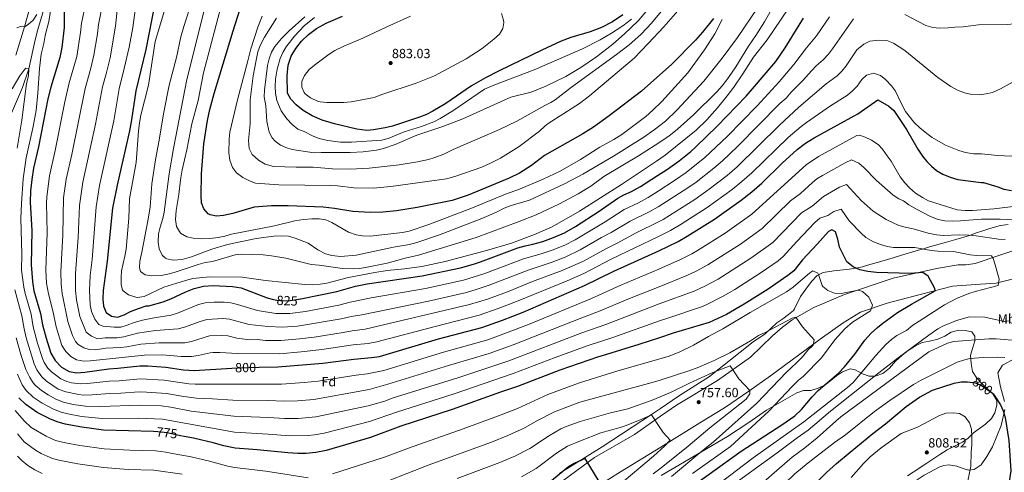
# Model space of a CAD drawing. Units: metres. Extents: x 539265 to 546133, y 4719291 to 4723960.
# Drawn here: x 543648 to 544391, y 4721683 to 4722024 of the extents above; entities that cross this region are included whole.
import ezdxf
from ezdxf.enums import TextEntityAlignment as Align

# ---------------------------------------------------------------- set-up
doc = ezdxf.new("R2010")
doc.units = ezdxf.units.M
doc.header["$MEASUREMENT"] = 0
doc.linetypes.add('DGN Style 3', pattern=[119.96166, 85.6869, -34.27476])
doc.linetypes.add('DGN Style 5', pattern=[59.98083, 25.70607, -34.27476])
for name, color, linetype, lineweight in [('Nivel 11', 7, 'Continuous', 0), ('Nivel 21', 7, 'Continuous', 0), ('Nivel 22', 7, 'Continuous', 0), ('Nivel 35', 7, 'Continuous', 0), ('Nivel 36', 7, 'Continuous', 0), ('Nivel 37', 7, 'Continuous', 0), ('Nivel 4', 7, 'Continuous', 0), ('Nivel 41', 7, 'Continuous', 0), ('Nivel 5', 7, 'Continuous', 0), ('Nivel 57', 7, 'Continuous', 0), ('Nivel 7', 7, 'Continuous', 0)]:
    doc.layers.add(name, color=color, linetype=linetype, lineweight=lineweight)
doc.styles.add('Style-Arial', font='txt')
doc.styles.add('Style-Arial Narrow', font='txt')
doc.styles.add('Style-Helvetica-Narrow-Oblique', font='txt')

# ---------------------------------------------------------------- blocks, each defined once
blk = doc.blocks.new('5PATER')
at = {"layer": 'Nivel 7', "linetype": 'Continuous', "lineweight": 0}
h = blk.add_hatch(color=51, dxfattribs=at)
edge = h.paths.add_edge_path()
edge.add_ellipse((0, 0), major_axis=(-1.1, -1.11), ratio=0.999422, start_angle=0, end_angle=360)

msp = doc.modelspace()

# ---------------------------------------------------------------- linework, layer by layer
at = {"layer": 'Nivel 11', "color": 142, "linetype": 'DGN Style 3', "lineweight": 13}
msp.add_polyline3d([(543671.95, 4722050.33, 795), (543662.18, 4722016.75, 793.56), (543660.17, 4722008.87, 792.69), (543655.35, 4721986.97, 790), (543650.49, 4721972.87, 788.6), (543640.76, 4721949.92, 786.3)], dxfattribs=at)
at = {"layer": 'Nivel 21', "color": 7, "linetype": 'DGN Style 3', "lineweight": 0}
msp.add_polyline3d([(543645.48, 4721997.35, 792.74), (543652.09, 4722018.75, 794.96), (543659.63, 4722046.01, 798.06)], dxfattribs=at)
at = {"layer": 'Nivel 22', "color": 30, "linetype": 'DGN Style 5', "lineweight": 30, "flags": 128}
for points, elevation in [([(543839.86, 4721812.99), (543842.39, 4721812.33), (543850.71, 4721812.01), (543860.03, 4721813.37), (543860.48, 4721813.45)], 825), ([(543808.45, 4721761.17), (543813.15, 4721761.45), (543829.01, 4721761.74)], 800), ([(544365.07, 4721750.55), (544368.84, 4721749.99), (544373.52, 4721748.23), (544382.68, 4721741.75), (544383.31, 4721740.74)], 800), ([(543769.61, 4721710.06), (543759.47, 4721712.33), (543752.67, 4721713.13), (543749.25, 4721713.22)], 775)]:
    msp.add_lwpolyline(points, dxfattribs=dict(at, elevation=elevation))
at = {"layer": 'Nivel 35', "color": 92, "linetype": 'DGN Style 3', "lineweight": 0}
for points in [[(544393.64, 4721869.51, 789.36), (544387.92, 4721868.63, 788.58), (544380.01, 4721866.49, 787.83), (544375.32, 4721865.03, 786.96), (544369.16, 4721862.93, 783.4), (544364.48, 4721861.27, 782.76), (544354.28, 4721858.15, 782.34)], [(544354.28, 4721858.15, 782.34), (544347.2, 4721856.23, 781.2), (544334.52, 4721852.54, 781.07), (544329.8, 4721851.11, 780.21), (544324.32, 4721849.6, 779.7), (544312.48, 4721846.08, 777.03), (544307, 4721844.48, 776.43), (544294.26, 4721840.69, 776.34), (544289.56, 4721839.2, 775.5), (544284.03, 4721837.46, 775.16), (544279.16, 4721836.48, 774.66), (544273.76, 4721835.76, 773.58), (544262.24, 4721834.56, 773.49), (544254.22, 4721833.34, 773.83), (544249.8, 4721830.96, 773.43), (544245.48, 4721826.56, 772.86), (544241.2, 4721820.8, 771.57), (544237.08, 4721815.28, 771.06), (544232.71, 4721805.76, 770.7), (544231.99, 4721804.68, 770.54), (544228.19, 4721801.52, 769.47), (544223.79, 4721798.4, 769.29), (544219.27, 4721795.2, 768.39), (544215.07, 4721791.36, 768.27), (544210.55, 4721787.06, 767.23), (544206.55, 4721784.16, 766.59), (544201.83, 4721781.2, 764.79), (544199.07, 4721779.04, 763.26), (544168.51, 4721754.88, 759.27), (544145.11, 4721740.08, 756.75), (544131.5, 4721730.7, 755.24), (544124.79, 4721726.08, 754.5), (544087.55, 4721701.76, 751.41), (544055.71, 4721681.76, 748.65)], [(544132.05, 4721680.2, 763.01), (544149.63, 4721690.4, 764.4), (544166.19, 4721700.24, 766.62), (544182.07, 4721709.44, 767.64), (544198.11, 4721720.08, 768.66), (544211.55, 4721729.44, 769.8), (544234.31, 4721742.56, 772.77), (544239.48, 4721744.17, 773.37), (544245.03, 4721744.16, 777.48), (544250.43, 4721746, 779.1), (544255.67, 4721748.56, 780.42), (544260.03, 4721751.76, 780.33), (544264.23, 4721755.2, 780.78), (544268.75, 4721758.32, 781.14), (544274.59, 4721760.56, 781.71), (544278.39, 4721759.76, 783.21), (544284.03, 4721756.88, 783.81), (544288.99, 4721754.96, 784.59), (544293.39, 4721755.12, 786.33), (544299.36, 4721757.11, 787.53), (544304.28, 4721761.19, 788.88), (544308.8, 4721766.31, 788.55), (544313.84, 4721771.03, 788.46), (544318.48, 4721774.39, 789.27), (544323.96, 4721777.99, 788.04), (544328.88, 4721780.39, 787.32), (544334.32, 4721781.59, 787.26), (544340.76, 4721782.87, 787.68), (544346, 4721785.35, 787.65), (544350.68, 4721788.31, 788.19), (544356.24, 4721789.67, 790.83), (544361.4, 4721789.59, 792.27), (544366.32, 4721788.63, 792.93), (544368.72, 4721785.19, 793.71), (544368.6, 4721781.83, 795.09), (544367.08, 4721776.79, 796.05), (544365.32, 4721770.87, 796.56), (544365.76, 4721764.71, 798.06), (544366.92, 4721758.47, 798.63), (544370.16, 4721753.43, 801.45), (544374.2, 4721749.27, 802.08), (544378.2, 4721745.59, 801), (544382.16, 4721741.67, 801.72), (544385.12, 4721736.71, 801.48), (544385.16, 4721733.27, 801.39), (544383.8, 4721727.43, 802.65), (544381.08, 4721723.19, 804.03), (544376.72, 4721718.79, 804.42), (544367.64, 4721712.39, 806.31), (544363.72, 4721708.31, 806.4), (544359.31, 4721705.35, 807.6), (544347.87, 4721699.43, 808.71), (544342.31, 4721695.91, 809.4), (544337.59, 4721692.95, 809.4), (544332.39, 4721689.43, 808.53), (544322.19, 4721682.71, 810.03), (544317.91, 4721679.83, 810.18)]]:
    msp.add_polyline3d(points, dxfattribs=at)
at = {"layer": 'Nivel 36', "color": 92, "linetype": 'Continuous', "lineweight": 0}
for points in [[(544020.02, 4721633, 743.73), (544021.99, 4721634.48, 743.94), (544034.67, 4721648.8, 746.1), (544043.31, 4721661.04, 747.48), (544059.03, 4721676.96, 749.01), (544081.83, 4721693.6, 750.39), (544111.99, 4721711.12, 752.91), (544131.56, 4721724.83, 754.91), (544143.63, 4721733.28, 756.15), (544174.51, 4721751.84, 759.06), (544199.39, 4721769.36, 761.37), (544216.07, 4721785.44, 763.26), (544223.55, 4721792, 764.31), (544230.91, 4721797.68, 765.09), (544247.2, 4721806.88, 766.77), (544270.44, 4721816.8, 768.33), (544307.04, 4721829.04, 772.29), (544339.76, 4721836.39, 775.53), (544356.04, 4721839.19, 777.09), (544361.76, 4721839.19, 777.66), (544368.96, 4721839.99, 778.35), (544406.16, 4721852.63, 784.53)], [(544402.84, 4721829.67, 781.73), (544384.68, 4721825.35, 779.9), (544372.88, 4721824.55, 778.19), (544351.72, 4721822.87, 776.15), (544328.32, 4721816.95, 774.38), (544302.6, 4721810.24, 770.33), (544282.44, 4721803.28, 768.95), (544269.44, 4721795.2, 768.05), (544252.07, 4721782.88, 765.08), (544214.43, 4721755.36, 760.92), (544198.23, 4721743.68, 759.66), (544179.91, 4721731.2, 758.19), (544161.35, 4721719.92, 756.54), (544131.81, 4721701.53, 754.37), (544101.35, 4721682.8, 751.92), (544083.95, 4721671.68, 750.09), (544067.35, 4721659.36, 748.05), (544048.43, 4721645.84, 746.52), (544034.27, 4721633.68, 744.51), (544033.72, 4721633.09, 744.45)], [(544391.04, 4721735.83, 799.64), (544388.04, 4721747.03, 798.89), (544386.08, 4721757.51, 797.45), (544389.6, 4721763.27, 797.03), (544398.8, 4721768.31, 795.08)], [(544274.57, 4721634.61, 809.09), (544276.79, 4721636.31, 809.03), (544293.63, 4721651.51, 809.33), (544312.35, 4721667.51, 809.24), (544319.11, 4721672.79, 809.21), (544330.51, 4721680.31, 809.21), (544342.27, 4721686.63, 808.61), (544345.31, 4721687.75, 808.28), (544349.11, 4721688.15, 807.95), (544355.11, 4721687.11, 807.17), (544359.87, 4721685.27, 806.27), (544363.75, 4721684.15, 805.13), (544368.15, 4721684.63, 804.26), (544373.51, 4721688.15, 803.75), (544377.68, 4721694.55, 802.37), (544381.96, 4721701.75, 801.68), (544388.44, 4721717.83, 800.27), (544391.32, 4721729.83, 799.79)]]:
    msp.add_polyline3d(points, dxfattribs=at)
at = {"layer": 'Nivel 4', "color": 30, "linetype": 'Continuous', "lineweight": 30, "flags": 128}
for points, elevation in [([(543808.99, 4721877.76), (543801.99, 4721876.25), (543796.91, 4721875.85), (543792.05, 4721876.78), (543790.43, 4721877.61), (543787.19, 4721881.21), (543785.58, 4721885.95), (543785.15, 4721891.15), (543785.55, 4721907.85), (543787.35, 4721930.33), (543789.95, 4721947.93), (543791.71, 4721956.25), (543794.92, 4721968.43), (543799.43, 4721982.57), (543809.26, 4722015.75), (543819.74, 4722048.45)], 850), ([(543750.19, 4722036.33), (543743.47, 4722001.45), (543735.87, 4721970.49), (543732.75, 4721948.57), (543731.19, 4721940.25), (543721.83, 4721899.29), (543718.47, 4721881.93), (543714.39, 4721841.77), (543711.39, 4721819.77), (543711.15, 4721813.21), (543711.51, 4721807.77), (543713.63, 4721803.05), (543717.59, 4721800.41), (543722.19, 4721799.61), (543727.07, 4721801.29), (543732.03, 4721803.85), (543737.87, 4721806.09), (543743.83, 4721808.01), (543745.75, 4721808.17), (543756.51, 4721811.05), (543762.27, 4721813.37), (543773.67, 4721818.73), (543779.95, 4721821.21), (543786.87, 4721822.89), (543794.35, 4721823.45), (543808.75, 4721822.73), (543815.51, 4721821.61), (543835.03, 4721814.25), (543839.86, 4721812.99)], 825), ([(543681.87, 4722033.05), (543682.03, 4722018.25), (543680.27, 4722003.05), (543678.63, 4721995.61), (543671.79, 4721973.21), (543669.55, 4721964.25), (543662.63, 4721928.09), (543658.91, 4721912.09), (543657.47, 4721903.53), (543656.63, 4721894.89), (543656.23, 4721886.41), (543657.47, 4721865.05), (543657.11, 4721838.97), (543657.99, 4721826.49), (543659.15, 4721819.37), (543664.07, 4721802.41), (543665.63, 4721793.85), (543668.23, 4721783.69), (543671.79, 4721772.41), (543675.23, 4721766.81), (543680.03, 4721761.93), (543685.59, 4721758.57), (543691.55, 4721757.61), (543697.63, 4721758.09), (543715.51, 4721760.57), (543722.47, 4721761.05), (543738.99, 4721762.89), (543745.03, 4721762.81), (543758.63, 4721761.77), (543771.91, 4721759.85), (543779.87, 4721759.45), (543808.45, 4721761.17)], 800), ([(544103.24, 4722027.84), (544095.36, 4722022.48), (544087.2, 4722018.16), (544078.52, 4722014.88), (544064.08, 4722010.64), (544056.68, 4722007.76), (544042, 4722001.04), (544010.04, 4721985.52), (543999.75, 4721980.16), (543989.07, 4721974.08), (543969.67, 4721960.8), (543960.03, 4721955.05), (543955.03, 4721952.57), (543949.99, 4721950.57), (543929.39, 4721943.69), (543924.07, 4721942.41), (543915.15, 4721940.97), (543910.11, 4721940.49), (543902.67, 4721941.37), (543885.67, 4721945.53), (543876.59, 4721948.25), (543868.83, 4721951.45), (543862.23, 4721955.61), (543856.83, 4721959.85), (543852.75, 4721964.09), (543850.31, 4721968.65), (543849.99, 4721981.69), (543850.79, 4721989.69), (543853.11, 4721996.49), (543856.63, 4722002.33), (543860.99, 4722007.85), (543866.11, 4722012.89), (543872.11, 4722017.45), (543879.39, 4722021.45), (543891.75, 4722026.81)], 875), ([(544171.44, 4722024.98), (544163.24, 4722014.52), (544158.07, 4722008.7), (544139.99, 4721990.22), (544124.31, 4721976.41), (544117.32, 4721970.24), (544092.93, 4721951.46), (544081.12, 4721943.04), (544073.07, 4721938), (544044.15, 4721921.52), (544034.35, 4721913.92), (544025.36, 4721908.36), (544017.43, 4721904.4), (543986.59, 4721891.6), (543974.53, 4721887.74), (543948.11, 4721882.24), (543932.6, 4721879.81), (543922.17, 4721878.81), (543912.63, 4721878.65), (543899.52, 4721879.31), (543885.67, 4721881.53), (543877.31, 4721882.49), (543850.71, 4721883.61), (543838.23, 4721883.68), (543825.27, 4721882.57), (543808.99, 4721877.76)], 850), ([(543860.48, 4721813.45), (543887.55, 4721818.89), (543901.67, 4721822.89), (543910.31, 4721824.81), (543951.79, 4721830.8), (543980.67, 4721836.8), (543990.59, 4721839.52), (543995.79, 4721841.28), (544024.07, 4721851.84), (544029.63, 4721853.52), (544035.31, 4721854.72), (544042.87, 4721856.8), (544050.87, 4721859.6), (544059.15, 4721863.28), (544067.47, 4721868), (544085.23, 4721879.52), (544099.43, 4721889.36), (544103.99, 4721891.84), (544109.71, 4721894.32), (544116.59, 4721898.24), (544129.29, 4721906.5), (544136.76, 4721911.36), (544145.6, 4721917.52), (544154.44, 4721924.64), (544158.24, 4721928.08), (544174.24, 4721943.68), (544196.12, 4721966.4), (544201.08, 4721971.84), (544218.56, 4721992.4), (544225.48, 4722002.72), (544239.44, 4722025.12)], 825), ([(543829.01, 4721761.74), (543843.11, 4721762.01), (543876.99, 4721764.89), (543900.47, 4721767.93), (543913.59, 4721769.04), (543919.63, 4721769.92), (543964.23, 4721783.12), (543996.83, 4721791.76), (544012.39, 4721797.28), (544027.95, 4721803.28), (544074.19, 4721823.36), (544096.47, 4721834.24), (544130.22, 4721849.65), (544144.87, 4721856.72), (544151.75, 4721860.64), (544172.24, 4721873.6), (544192.44, 4721887.92), (544200.4, 4721894.08), (544207.92, 4721900.72), (544223.44, 4721915.76), (544234.68, 4721926.08), (544241, 4721930.8), (544247.48, 4721934.96), (544280.28, 4721952.96), (544295.36, 4721963.6), (544303.84, 4721958.8), (544307.59, 4721955.49), (544317.12, 4721941.3), (544325.64, 4721926.32), (544329.08, 4721921.04), (544332.32, 4721916.96), (544335.87, 4721913.44), (544339.78, 4721910.31), (544344.46, 4721907.6), (544349.95, 4721905.31), (544355.81, 4721903.59), (544373.4, 4721901.11), (544375.04, 4721901.11), (544385.92, 4721897.99), (544390.6, 4721896.23), (544396.36, 4721895.11)], 800), ([(544156.67, 4721672.88), (544192.47, 4721698.4), (544223.07, 4721718.24), (544232.95, 4721725.2), (544237.95, 4721730), (544245.91, 4721739.36), (544250.47, 4721744.24), (544265.79, 4721757.28), (544270.43, 4721762.08), (544278.23, 4721771.68), (544285.8, 4721782.32), (544290.52, 4721787.44), (544295.2, 4721791.76), (544299.32, 4721795.12), (544310.24, 4721803.04), (544320.76, 4721809.51), (544338.72, 4721819.35), (544338.36, 4721821.19), (544333.56, 4721830.55), (544329.48, 4721833.27), (544320.08, 4721832.56), (544294.6, 4721833.28), (544287.88, 4721834.08), (544282, 4721835.36), (544276.76, 4721837.44), (544272.08, 4721841.28), (544266.48, 4721852.4), (544265.32, 4721858.48), (544263.44, 4721864), (544260.72, 4721865.6), (544258.28, 4721864.16), (544249.76, 4721854.64), (544238.64, 4721842.96), (544232.12, 4721834.64), (544227.56, 4721831.04), (544212.87, 4721820.8), (544194.79, 4721809.28), (544181.39, 4721801.68), (544168.19, 4721795.6), (544141.03, 4721787.44), (544130.92, 4721784.08), (544115.27, 4721778.88), (544087.71, 4721770.32), (544084.83, 4721769.68), (544055.75, 4721759.52), (544023.71, 4721747.28), (544010.99, 4721743.04), (543974.51, 4721730), (543935.79, 4721717.36), (543912.95, 4721708.88), (543879.51, 4721699.05), (543871.75, 4721697.37), (543864.39, 4721696.73), (543858.03, 4721696.81), (543850.59, 4721697.21), (543827.43, 4721699.45), (543810.83, 4721700.65), (543802.43, 4721702.41), (543794.39, 4721704.73), (543779.55, 4721708.33), (543772.35, 4721709.45), (543769.61, 4721710.06)], 775), ([(544205.57, 4721634.18), (544205.99, 4721634.64), (544218.36, 4721647.18), (544235.3, 4721662.83), (544247.9, 4721673.67), (544256.83, 4721682.32), (544264.39, 4721689.05), (544274.55, 4721697.76), (544291.83, 4721711.83), (544301.32, 4721719.15), (544316.83, 4721732.15), (544326.83, 4721739.21), (544336.64, 4721744.47), (544352.96, 4721749.67), (544358.2, 4721750.87), (544363.2, 4721750.82), (544365.07, 4721750.55)], 800), ([(543749.25, 4721713.22), (543711.67, 4721714.25), (543695.15, 4721716.49), (543682.59, 4721718.81), (543676.71, 4721720.65), (543671.23, 4721722.97), (543661.59, 4721727.77), (543653.11, 4721733.61), (543647.63, 4721738.73)], 775), ([(544383.31, 4721740.74), (544387.88, 4721733.43), (544389.98, 4721728.9), (544391.42, 4721723.82), (544394.36, 4721706.55), (544395.8, 4721683.59), (544393.97, 4721672.11), (544391.75, 4721660.87), (544389.88, 4721645.69), (544388.45, 4721640.28), (544386.59, 4721635.33)], 800), ([(544046.64, 4721633.17), (544060.11, 4721647.12), (544064.47, 4721652.16), (544075.7, 4721663.6), (544085.35, 4721672.56), (544085.39, 4721675.52), (544074.71, 4721692.96), (544066.39, 4721689.28), (544062.18, 4721686.59), (544042.43, 4721670.4), (544032.01, 4721663.69), (544022.44, 4721658.88), (544020.35, 4721658.16)], 750)]:
    msp.add_lwpolyline(points, dxfattribs=dict(at, elevation=elevation))
at = {"layer": 'Nivel 5', "color": 30, "linetype": 'Continuous', "lineweight": 0, "flags": 128}
for points, elevation in [([(543737.63, 4722048.17), (543733.6, 4722018.24), (543730.97, 4722003.26), (543727.29, 4721987.17), (543723.35, 4721971.99), (543719.39, 4721947.63), (543708.66, 4721899.03), (543706.02, 4721882.83), (543702.96, 4721843.21), (543701.57, 4721831.06), (543700.94, 4721819.69), (543701.62, 4721808.84), (543702.64, 4721803.8), (543705.03, 4721798.16), (543708.02, 4721794.15), (543711.23, 4721792.82), (543719.57, 4721791.99), (543724.56, 4721792.15), (543729.45, 4721793.61), (543734.63, 4721795.64), (543741.03, 4721797.3), (543749.79, 4721799.15), (543762.72, 4721801.05), (543767.46, 4721802.68), (543783.26, 4721809.25), (543788.13, 4721810.36), (543795.12, 4721810.87), (543802.64, 4721810.89), (543807.63, 4721810.35), (543812.64, 4721809.2), (543827.71, 4721804.64), (543841.52, 4721802.24), (543851.98, 4721802.24), (543863.85, 4721803.86), (543889.14, 4721808.56), (543897.58, 4721810.8), (543913.43, 4721814.2), (543954.28, 4721821.27), (543983.16, 4721827.59), (543999.11, 4721832.48), (544028.28, 4721843.58), (544041.63, 4721847.38), (544049.95, 4721850.17), (544059.41, 4721853.99), (544067.15, 4721857.87), (544089.82, 4721871.51), (544104.14, 4721880.75), (544114.95, 4721885.93), (544122.25, 4721889.94), (544129.73, 4721894.75), (544142.16, 4721902.74), (544150.92, 4721908.74), (544165.08, 4721920.05), (544181.92, 4721936.01), (544204.44, 4721958.98), (544221.13, 4721977.08), (544232.05, 4721990.36), (544241.62, 4722002.93), (544249.24, 4722011.84), (544259.05, 4722026.32)], 820), ([(544224.58, 4722048.36), (544209.96, 4722022.48), (544203.6, 4722012.1), (544197.92, 4722004.16), (544188.52, 4721988.56), (544182.41, 4721979.58), (544178.16, 4721974.16), (544174, 4721969.6), (544156.57, 4721952.31), (544144.43, 4721941.51), (544137.84, 4721936.16), (544127.66, 4721929.35), (544114.92, 4721921.36), (544088.77, 4721905.85), (544079.19, 4721898.56), (544069.63, 4721892.61), (544055.35, 4721885.2), (544037.91, 4721876.84), (544025, 4721871.65), (543992.51, 4721859.76), (543949.23, 4721846.32), (543938.98, 4721843.99), (543925.39, 4721840.33), (543911.59, 4721837.45), (543904.83, 4721836.41), (543899.84, 4721836.1), (543891.71, 4721836.33), (543874.23, 4721838.73), (543868.15, 4721839.29), (543849.03, 4721844.01), (543838.25, 4721845.97), (543831.87, 4721846.65), (543815.91, 4721847.05), (543810.92, 4721846.66), (543793.79, 4721841.53), (543788.27, 4721840.81), (543782.99, 4721839.37), (543764.99, 4721833.37), (543760.03, 4721832.01), (543755.11, 4721831.11), (543747.99, 4721830.65), (543743.07, 4721831.45), (543739.55, 4721834.01), (543738.67, 4721836.89), (543738.94, 4721841.89), (543740.59, 4721848.73), (543742.63, 4721860.49), (543745.11, 4721872.25), (543746.67, 4721882.49), (543748.11, 4721900.19), (543750.75, 4721918.41), (543753.35, 4721932.01), (543756.99, 4721954.33), (543761.16, 4721974.57), (543766.51, 4721995.45), (543769.99, 4722011.05), (543772.07, 4722018.89), (543778.35, 4722038.6)], 835), ([(543902.16, 4721846.29), (543890.35, 4721845.45), (543883.87, 4721846.01), (543879.03, 4721847.25), (543873.12, 4721850.4), (543865.83, 4721855.53), (543856.23, 4721859.29), (543851.03, 4721860.73), (543846.03, 4721861.01), (543839.96, 4721860.67), (543826.67, 4721858.89), (543805.11, 4721854.5), (543793.21, 4721850.83), (543777.99, 4721845.13), (543770.95, 4721843.21), (543764.15, 4721842.57), (543759.28, 4721843.53), (543758.27, 4721844.01), (543755.71, 4721846.41), (543753.59, 4721851.13), (543752.87, 4721856.08), (543753.11, 4721862.57), (543754.19, 4721867.45), (543756.23, 4721874.01), (543757.27, 4721878.9), (543761.2, 4721907.68), (543764.35, 4721926.81), (543774.39, 4721978.97), (543790.27, 4722042.25)], 840), ([(543649.9, 4721847.11), (543649.31, 4721874.01), (543649.67, 4721885.41), (543650.98, 4721903.95), (543653.31, 4721919.77), (543658.59, 4721943.45), (543660.75, 4721955.61), (543662.19, 4721968.49), (543663.27, 4721987.13), (543664.55, 4721998.01), (543666.51, 4722006.17), (543667.51, 4722012.01), (543670.28, 4722022.81), (543672.35, 4722035.29)], 795), ([(543698.31, 4722036.41), (543694.89, 4722021.4), (543694.34, 4722014.27), (543691.58, 4721996.4), (543685.78, 4721976.49), (543682.33, 4721962.11), (543675.14, 4721925.25), (543670.82, 4721906.12), (543668.85, 4721890.51), (543668.68, 4721885.51), (543669.16, 4721863.38), (543668.19, 4721835.14), (543668.67, 4721825.15), (543670.11, 4721817.12), (543673.56, 4721803.48), (543675.9, 4721792.36), (543680.25, 4721778.29), (543683.21, 4721773.68), (543686.91, 4721770.02), (543691.2, 4721767.47), (543696.64, 4721766.42), (543701.62, 4721766.55), (543742.43, 4721771.02), (543756.05, 4721771.05), (543770.2, 4721770), (543778.05, 4721769.89), (543783.01, 4721770.63), (543791.92, 4721772.77), (543794.29, 4721773.02), (543799.29, 4721773.03), (543812.53, 4721772.07), (543844.22, 4721772.02), (543860.65, 4721773.39), (543876.16, 4721775.09), (543899.75, 4721778.64), (543911.21, 4721779.81), (543917.77, 4721780.9), (543961.75, 4721792.66), (543994.81, 4721801.11), (544009.07, 4721806.08), (544024.37, 4721811.94), (544061.25, 4721827.07), (544073.75, 4721832.55), (544094.47, 4721843.3), (544130.1, 4721860.54), (544139.22, 4721865.02), (544147.08, 4721869.69), (544166.91, 4721882.38), (544185.6, 4721895.95), (544193.03, 4721901.92), (544200.46, 4721908.61), (544227.96, 4721935.23), (544237.73, 4721943.4), (544241.69, 4721946.45), (544259.9, 4721959.03), (544272.56, 4721967.21), (544276.43, 4721970.39), (544279.96, 4721973.95)], 805), ([(543722.55, 4722038.33), (543720.7, 4722019.29), (543716.49, 4721995.17), (543713.6, 4721983.1), (543710.83, 4721973.49), (543705.65, 4721945.21), (543696.04, 4721901.39), (543693.58, 4721883.72), (543692.51, 4721859.61), (543690.43, 4721832.42), (543690.49, 4721819.61), (543691.2, 4721812.73), (543693.7, 4721800.07), (543698.41, 4721788.29), (543702.55, 4721785.18), (543707.17, 4721783.29)], 815), ([(544178.04, 4722024.16), (544172.65, 4722013.35), (544164.9, 4722001.23), (544152.18, 4721983.89), (544132.62, 4721962.31), (544125.79, 4721955.66), (544120.45, 4721951.02), (544102.51, 4721937.3), (544096.53, 4721933.61), (544085.83, 4721927.84), (544071.19, 4721918.48), (544056.05, 4721909.83), (544043.01, 4721903.67), (544025.23, 4721896.08), (544014.8, 4721892.31), (543989.91, 4721882.08), (543956.95, 4721869.44), (543941.99, 4721864.56), (543937.11, 4721863.48), (543912.67, 4721860.73), (543906.91, 4721860.89), (543901.99, 4721861.74), (543896.41, 4721863.82), (543883.83, 4721871.13), (543879.26, 4721873.15), (543874.1, 4721873.76), (543868.71, 4721873.74), (543862.45, 4721873.31), (543855.76, 4721872.4), (543840.55, 4721868.49), (543808.19, 4721862.09), (543802.99, 4721860.65), (543797.95, 4721859.69), (543791.71, 4721858.97), (543785.39, 4721858.81), (543779.23, 4721859.13), (543774.33, 4721860.08), (543769.69, 4721863.01), (543766.62, 4721868.05), (543765.95, 4721873.3), (543766.31, 4721880.09), (543768.35, 4721892.17), (543769.65, 4721903.12), (543770.96, 4721910.77), (543774.35, 4721925.77), (543778.19, 4721945.45), (543782.93, 4721962.96), (543786.99, 4721983.93), (543801.27, 4722038.17)], 845), ([(544135.81, 4722034.7), (544124.93, 4722021.41), (544121.37, 4722017.68), (544116.8, 4722012.88), (544107.99, 4722005.16), (544098.49, 4721997.78), (544064.49, 4721973.04), (544052.08, 4721963.61), (544048.84, 4721961.52), (544044.34, 4721959.33), (544023.19, 4721947.6), (544010.29, 4721941.19), (543975.31, 4721926), (543968.23, 4721922.64), (543961.39, 4721920), (543956.59, 4721918.59), (543948.26, 4721916.73), (543934.63, 4721914.49), (543911.97, 4721912.01), (543897.47, 4721911.21), (543884.19, 4721911.61), (543869.75, 4721912.65), (543856.91, 4721912.65), (543839.83, 4721913.29), (543833.55, 4721915.05), (543828.43, 4721918.01), (543823.63, 4721922.25), (543821.34, 4721926.75), (543820.98, 4721932.93), (543822.07, 4721945.45), (543822.23, 4721963.61), (543824.55, 4721981.77), (543826.83, 4721994.89), (543827.99, 4721999.85), (543829.73, 4722004.53), (543832.93, 4722010.75), (543842.11, 4722025.29)], 860), ([(543661.31, 4722028.09), (543658.63, 4722023.79), (543654.88, 4722020.37), (543652.09, 4722018.75), (543649.71, 4722019.29), (543646.27, 4722017.85)], 795), ([(543709.99, 4722031.85), (543707.79, 4722020.35), (543706.99, 4722013.49), (543704.32, 4721997.23), (543702.01, 4721987.51), (543697.69, 4721972.22), (543687.65, 4721922.42), (543683.44, 4721903.75), (543681.36, 4721889.61), (543680.85, 4721861.71), (543679.32, 4721833.78), (543679.61, 4721824.51), (543680.33, 4721817.41), (543684.8, 4721796.23), (543688.29, 4721785.77), (543690.59, 4721781.31), (543692.49, 4721779.02), (543696.81, 4721776.36), (543700.67, 4721775.25), (543705.61, 4721775.02), (543713.37, 4721776.09), (543724.33, 4721776.63), (543729.29, 4721777.24), (543739.83, 4721779.23), (543753.48, 4721780.33), (543772.92, 4721780.23), (543777.83, 4721781.32), (543791.64, 4721785.53), (543800.4, 4721785.79), (543805.4, 4721785.6), (543812.17, 4721783.62), (543821.9, 4721782.57), (543827.83, 4721782.68), (543833.77, 4721781.96), (543845.42, 4721782.03), (543859.27, 4721783.15), (543870.38, 4721784.6), (543892.33, 4721787.92), (543899.03, 4721789.36), (543908.82, 4721790.58), (543987.58, 4721809.04), (544001.03, 4721813.24), (544016.11, 4721818.82), (544035.17, 4721826.51), (544057.48, 4721834.77), (544073.46, 4721841.91), (544090.3, 4721851.26), (544098.98, 4721855.49), (544113.25, 4721863.3), (544129.98, 4721871.56), (544133.56, 4721873.33), (544157.44, 4721888.37), (544168.34, 4721896.13), (544181.85, 4721906.46), (544189.36, 4721913.09), (544221.24, 4721944.38), (544235.91, 4721957.93), (544256.57, 4721975.54), (544264.8, 4721981.77), (544268.36, 4721985.3), (544271.5, 4721989.2), (544279.74, 4722001.4), (544284.97, 4722005.63), (544289.47, 4722007.73), (544296.22, 4722008.58), (544302.36, 4722008.24), (544307.4, 4722006.4), (544315.77, 4722000.8), (544340.64, 4721980.48), (544350.56, 4721973.76), (544355.56, 4721970.96), (544360.72, 4721968.79), (544366.44, 4721967.51), (544371.92, 4721967.43), (544377.16, 4721968.07), (544382.03, 4721969.19), (544387.92, 4721971.82), (544397.6, 4721977.11)], 810), ([(543758.23, 4722033.53), (543750.64, 4722007.72), (543745.47, 4721974.73), (543739.79, 4721952.01), (543738.75, 4721946.25), (543737.95, 4721939.85), (543736.15, 4721916.33), (543731.27, 4721888.97), (543730.59, 4721874.35), (543728.59, 4721850.97), (543727.79, 4721845.69), (543725.24, 4721834.51), (543724.79, 4721829.53), (543724.95, 4721824.09), (543725.99, 4721820.09), (543726.41, 4721819.46), (543730.43, 4721816.49), (543736.03, 4721814.57), (543737.29, 4721814.44), (543742.27, 4721815.13), (543757.07, 4721822.33), (543773.35, 4721827.29), (543778.87, 4721828.65), (543791.47, 4721830.01), (543816.17, 4721829.68), (543833.82, 4721827.35), (543863.41, 4721824.35), (543869.28, 4721823.99), (543874.98, 4721824.49), (543879.91, 4721825.29), (543896.21, 4721829.47), (543916.15, 4721833.37), (543925.47, 4721834.76), (543938.55, 4721836), (543951.65, 4721837.72), (543969.31, 4721841.68), (544000.45, 4721849.95), (544019.27, 4721855.44), (544036.47, 4721861.84), (544050, 4721867.69), (544070.63, 4721879.68), (544102.31, 4721899.68), (544128.51, 4721917.36), (544135.2, 4721921.87), (544158.54, 4721940.79), (544166.44, 4721948.56), (544174.52, 4721957.6), (544181.92, 4721966.48), (544186.88, 4721973.19), (544193.68, 4721983.12), (544201.64, 4721995.76), (544212.08, 4722008.8), (544227.95, 4722032.21)], 830), ([(544144.75, 4722030.78), (544134.07, 4722018.7), (544122.2, 4722006.11), (544111.74, 4721995.02), (544078.11, 4721966.69), (544070.43, 4721960.9), (544046.95, 4721945.68), (544044.39, 4721943.76), (544040.35, 4721939.84), (544024.98, 4721928.41), (544010.91, 4721919.68), (544004.03, 4721915.92), (543996.99, 4721912.72), (543976.59, 4721905.84), (543970.15, 4721904.08), (543928.27, 4721898.09), (543915.04, 4721896.92), (543900.24, 4721897.26), (543888.11, 4721898.65), (543883.12, 4721898.93), (543843.75, 4721899.53), (543826.31, 4721900.73), (543821.61, 4721902.41), (543816.67, 4721904.94), (543811.76, 4721908.4), (543808.86, 4721912.49), (543806.87, 4721918.01), (543806.07, 4721923.61), (543806.31, 4721934.17), (543806.86, 4721939.14), (543812.71, 4721963.69), (543820.51, 4721992.89), (543822.63, 4722002.01), (543827.85, 4722018.42), (543831.31, 4722026.81)], 855), ([(544120.5, 4722029.95), (544114.82, 4722023.27), (544104.39, 4722013.3), (544095.6, 4722005.68), (544083.28, 4721996), (544071.47, 4721987.93), (544060.24, 4721981.28), (544045.1, 4721973.83), (544034.08, 4721969.44), (544018.83, 4721965.68), (543982.63, 4721949.28), (543967.49, 4721943.51), (543947.95, 4721936.89), (543931.57, 4721929.85), (543922.6, 4721926.92), (543917.43, 4721925.69), (543907.42, 4721924.23), (543897.59, 4721923.8), (543875.83, 4721923.85), (543870.39, 4721923.53), (543853.87, 4721926.17), (543849.12, 4721927.63), (543845.11, 4721929.45), (543840.99, 4721932.27), (543838.79, 4721934.81), (543836.45, 4721939.29), (543834.76, 4721947.18), (543833.87, 4721959.13), (543832.75, 4721965.85), (543832.88, 4721970.85), (543835.15, 4721989.45), (543836.43, 4721994.49), (543838.35, 4721999.45), (543840.83, 4722003.79), (543845.83, 4722009.93), (543851.51, 4722015.53), (543863.31, 4722026.25)], 865), ([(544205.04, 4722033.2), (544189.76, 4722010.64), (544178.02, 4721995.08), (544164.17, 4721977.7), (544143.96, 4721955.76), (544135.32, 4721947.6), (544126.84, 4721940.94), (544119.12, 4721935.52), (544096.04, 4721921.01), (544072.95, 4721907.6), (544059.31, 4721900.08), (544032.76, 4721887.79), (544018.35, 4721883.52), (544013.68, 4721881.74), (544007.99, 4721878.72), (543996.95, 4721874), (543964.94, 4721861.77), (543947.95, 4721855.92), (543942.43, 4721854.4), (543930.17, 4721852.31), (543902.16, 4721846.29)], 840), ([(544011.8, 4722028.64), (544013.33, 4722023.81), (544013.52, 4722021.92), (544012.68, 4722017.44), (544010.08, 4722013.12), (544006, 4722009.28), (543997.2, 4722002.4), (543985.04, 4721994.4), (543961.19, 4721981.77), (543947.27, 4721976.2), (543921.51, 4721967.69)], 880), ([(544315.75, 4722027.96), (544331.76, 4722019.76), (544336.96, 4722018.24), (544341.94, 4722017.71), (544348.56, 4722017.83), (544353.64, 4722018.4), (544359.92, 4722018.64), (544371.36, 4722020.08), (544393.04, 4722020.31), (544398.24, 4722020.95), (544403.44, 4722023.51), (544407.53, 4722026.39)], 815), ([(543707.17, 4721783.29), (543712.8, 4721783.92), (543721.95, 4721784.11), (543726.99, 4721784.71), (543737.23, 4721787.43), (543750.9, 4721789.61), (543767.81, 4721790.66), (543772.64, 4721792), (543784.59, 4721796.43), (543789.4, 4721797.83), (543801.56, 4721798.49), (543806.52, 4721797.97), (543821.48, 4721794.07), (543835.66, 4721792.55), (543846.63, 4721792.04), (543857.88, 4721792.9), (543890.74, 4721798.24), (543898.31, 4721800.08), (543906.44, 4721801.35), (543956.77, 4721811.73), (543985.37, 4721818.31), (543992.68, 4721820.4), (544002.43, 4721823.68), (544031.72, 4721835.05), (544049.9, 4721841.04), (544059.62, 4721844.83), (544071.11, 4721850.3), (544087.21, 4721859.78), (544094.4, 4721863.5), (544108.69, 4721872.03), (544123.53, 4721879.21), (544129.86, 4721882.88), (544152.14, 4721897.11), (544158.44, 4721901.55), (544171.92, 4721912.01), (544178.26, 4721917.56), (544189.61, 4721928.33), (544221.7, 4721960.9), (544226.24, 4721964.85), (544230.13, 4721969.42), (544238.63, 4721978), (544245.61, 4721985.65), (544249.09, 4721989.24), (544254.19, 4721993.71), (544258.28, 4721998.02), (544261.35, 4722001.97), (544277.02, 4722024.75)], 815), ([(544109.72, 4722024.34), (544103.15, 4722019.42), (544094.68, 4722013.89), (544086.05, 4722008.87), (544072.77, 4722002.11), (544036.28, 4721986.16), (544005.83, 4721974.56), (543998.91, 4721971.52), (543975.03, 4721955.28), (543965.56, 4721949.55), (543960.79, 4721947.06), (543951.35, 4721943.49), (543938.39, 4721939.37), (543926.27, 4721934.33), (543921.4, 4721933.16), (543898.52, 4721931.52), (543890.24, 4721931.54), (543880.83, 4721932.97), (543874.31, 4721934.41), (543869.61, 4721936.11), (543862.79, 4721939.61), (543858.19, 4721941.55), (543853.76, 4721945), (543849.81, 4721949.17), (543845.44, 4721955.4), (543842.31, 4721963.05), (543841.19, 4721968.73), (543840.94, 4721973.72), (543841.38, 4721979.15), (543842.51, 4721986.65), (543844.79, 4721994.65), (543846.91, 4721999.18), (543849.45, 4722003.46), (543855.54, 4722011.5), (543862.96, 4722019.47), (543870.65, 4722025.79)], 870), ([(543921.51, 4721967.69), (543915.79, 4721965.45), (543898.23, 4721961.99), (543892.81, 4721961.47), (543879.87, 4721961.53), (543874.91, 4721962.1), (543873.39, 4721962.41), (543867.59, 4721964.97), (543863.75, 4721968.11), (543862.83, 4721969.21), (543861.03, 4721973.05), (543861.11, 4721977.45), (543863.15, 4721982.01), (543866.79, 4721986.57), (543870.58, 4721989.83), (543881.83, 4721998.09), (543886.05, 4722000.78), (543892.72, 4722004.06), (543907.15, 4722010.22), (543925.11, 4722018.73), (543942.96, 4722026.73)], 880), ([(543649.91, 4721948.17), (543653.63, 4721975.85), (543655.07, 4721981.69), (543655.35, 4721986.97), (543653.11, 4721987.53), (543651.43, 4721985.77), (543648.47, 4721981.74), (543642.59, 4721971.93)], 790), ([(544279.96, 4721973.95), (544283.35, 4721978.91), (544287.06, 4721982.25), (544292.32, 4721983.64), (544297.6, 4721981.92), (544301.48, 4721978.78), (544305.8, 4721974.16), (544308.74, 4721970.11), (544313.56, 4721960.08), (544316.44, 4721954.8), (544322.86, 4721946.46), (544327.19, 4721942.48), (544332.4, 4721938.08), (544336.47, 4721935.18), (544346.44, 4721929.44), (544356.55, 4721925.24), (544361.47, 4721923.77), (544367.52, 4721922.79), (544373.6, 4721922.71), (544385.84, 4721921.59), (544401.92, 4721920.87)], 805), ([(543646.55, 4721927.22), (543649.91, 4721948.17)], 790), ([(544408.04, 4721884.23), (544382.98, 4721881.28), (544366.8, 4721880.06), (544361.3, 4721880), (544355.28, 4721880.69), (544333.78, 4721887.49), (544329.26, 4721889.79), (544323.98, 4721893.26), (544319.37, 4721897.22), (544315.96, 4721900.88), (544312.4, 4721905.6), (544305.55, 4721917.36), (544302.44, 4721921.28), (544299.09, 4721926.34), (544295.68, 4721930), (544290.6, 4721933.2), (544286, 4721935.36), (544281.72, 4721936.88), (544279.67, 4721936.75), (544250.67, 4721920.77), (544241.43, 4721914.51), (544200.48, 4721877.35), (544180.36, 4721863.04), (544159.49, 4721849.87), (544155.17, 4721847.35), (544146.76, 4721843.13), (544130.37, 4721835.83), (544101.59, 4721823.62), (544079.55, 4721813.57), (544031.95, 4721793.93), (544001.47, 4721782.56), (543967.93, 4721773.09), (543922.86, 4721759.41), (543910.29, 4721756.79), (543902.01, 4721755.83), (543873.51, 4721751.38), (543862.99, 4721750.27), (543845.75, 4721749.14), (543780.83, 4721748.97), (543775.84, 4721749.26), (543757.44, 4721752.04), (543739.56, 4721753.07), (543723.51, 4721751.6), (543715.94, 4721751.27), (543699.45, 4721749.45), (543694.45, 4721749.32), (543687.33, 4721750), (543683.81, 4721750.99), (543679.3, 4721753.13), (543672.44, 4721758.24), (543669.71, 4721761.19), (543666.87, 4721765.37), (543665.49, 4721768.49), (543661.81, 4721780.02), (543658.66, 4721792.28), (543656.95, 4721801.83), (543652.48, 4721817.33), (543651.42, 4721822.21), (543649.83, 4721835.08), (543649.9, 4721847.11)], 795), ([(544399.28, 4721872.95), (544387.68, 4721873.51), (544373.68, 4721873.51), (544357.76, 4721872.21), (544351.92, 4721872.06), (544345.92, 4721872.23), (544341.04, 4721873.35), (544335.32, 4721875.67), (544324.6, 4721881.04), (544318.81, 4721884.45), (544314.8, 4721887.44), (544311.22, 4721888.9), (544307.12, 4721891.76), (544294.12, 4721902.88), (544284.92, 4721912.52), (544281.12, 4721915.76), (544275.74, 4721918.19), (544270.91, 4721915.93), (544253.86, 4721906.57), (544249.6, 4721903.94), (544246.18, 4721901.25), (544237.28, 4721892.97), (544229.57, 4721887.36), (544208.31, 4721866.61), (544191.8, 4721854.76), (544167.23, 4721839.11), (544158.47, 4721834.28), (544151.5, 4721830.97), (544130.51, 4721822.55), (544108.24, 4721813.62), (544084.9, 4721803.79), (544072.18, 4721799.16), (544020.39, 4721778.61), (544002.5, 4721772.27), (543971.64, 4721763.05), (543926.1, 4721748.9), (543911.99, 4721745.07), (543870.07, 4721737.51), (543857.99, 4721736.54), (543846.96, 4721736.16), (543836.15, 4721736.6), (543809.23, 4721736.95), (543793.67, 4721738.04), (543781.79, 4721738.5), (543772.09, 4721739.69), (543759.02, 4721742.01), (543744.09, 4721743.05), (543738.46, 4721743.15), (543724.55, 4721742.15), (543716.38, 4721741.97), (543703.04, 4721740.9), (543696.27, 4721740.84), (543692.99, 4721741.16), (543683.08, 4721743.14), (543677.44, 4721745.29), (543668.57, 4721751.2), (543664.97, 4721754.64), (543661.35, 4721759.77), (543659.29, 4721764.3), (543653.23, 4721783.97), (543651.68, 4721790.7), (543650.02, 4721800.57), (543644.64, 4721820.14)], 790), ([(544391.38, 4721858.08), (544386.4, 4721858.55), (544369.52, 4721860.95), (544364.12, 4721861.43), (544357.07, 4721861.66), (544344.66, 4721861.19), (544339.68, 4721861.67), (544333.36, 4721862.95), (544322.2, 4721866.24), (544316.12, 4721867.4), (544311.32, 4721868.8), (544301.72, 4721873.28), (544291.96, 4721879.68), (544282.88, 4721887.65), (544271.81, 4721899.64), (544266.67, 4721897.66), (544254.46, 4721890.72), (544246, 4721883.31), (544238.03, 4721878.39), (544216.24, 4721855.95), (544199.62, 4721843.98), (544174.97, 4721828.34), (544165.1, 4721822.96), (544157.07, 4721819.18), (544130.65, 4721809.52), (544090.25, 4721794), (544072.24, 4721787.77), (544017.3, 4721766.61), (543978.71, 4721753.91), (543929.33, 4721738.39), (543923.7, 4721736.3), (543911.21, 4721732.78), (543871.6, 4721724.28), (543858.46, 4721723.24), (543848.17, 4721723.17), (543835.9, 4721723.96), (543809.76, 4721724.85), (543777.79, 4721728.69), (543762.47, 4721731.62), (543755.05, 4721732.58), (543738.61, 4721733.29), (543709.24, 4721732.23), (543698.09, 4721732.45), (543688.78, 4721733.79), (543681.31, 4721735.48), (543675.69, 4721737.83), (543669.88, 4721740.91), (543664.82, 4721744.22), (543660.14, 4721748.25), (543658.67, 4721749.96), (543655.95, 4721754.16), (543653.09, 4721760.11), (543649.35, 4721771.39), (543645.75, 4721784.04)], 785), ([(544177.39, 4721675.04), (544201.37, 4721693.43), (544239.65, 4721720.69), (544272.51, 4721746.48), (544276.95, 4721750.16), (544293.88, 4721770.72), (544301.52, 4721779.04), (544305.76, 4721782.72), (544309.78, 4721785.68), (544317.12, 4721789.51), (544321.88, 4721793.43), (544326.68, 4721796.47), (544345.83, 4721808.98), (544354.74, 4721813.69), (544364.05, 4721817.53), (544368.83, 4721819.06), (544386.24, 4721823.36), (544386.92, 4721828.31), (544383.92, 4721839.16), (544382.36, 4721843.91), (544381.28, 4721845.91), (544369.97, 4721846.16), (544365, 4721846.63), (544352.56, 4721849.18), (544340.7, 4721849.45), (544335.72, 4721849.91), (544323.28, 4721852.16), (544307.4, 4721852.24), (544302.44, 4721852.88), (544297.4, 4721854.4), (544292.19, 4721856.32), (544286.53, 4721859.67), (544282.84, 4721863.04), (544273.92, 4721872.24), (544267.87, 4721881.08), (544262.42, 4721879.38), (544257.69, 4721876.41), (544251.82, 4721874.24), (544248.01, 4721870.99), (544234.37, 4721856.73), (544224.18, 4721845.29), (544220.25, 4721842.2), (544207.44, 4721833.2), (544187.75, 4721820.54), (544178.38, 4721815.08), (544165.97, 4721808.78), (544162.63, 4721807.39), (544136.28, 4721798.66), (544130.79, 4721796.71), (544095.6, 4721784.22), (544076.18, 4721777.9), (544052.1, 4721769.1), (544020.51, 4721756.95), (543975.99, 4721741.82), (543932.56, 4721727.88), (543912.08, 4721720.83), (543878.01, 4721712.13), (543870.81, 4721710.7), (543865.83, 4721710.19), (543851.84, 4721710.04), (543835.64, 4721711.32), (543810.3, 4721712.75), (543756.01, 4721722.69), (543738.14, 4721723.41), (543710.46, 4721723.24), (543694.96, 4721724.64), (543684.59, 4721726.52), (543679.55, 4721727.85), (543673.9, 4721730.23), (543665.28, 4721734.6), (543658.49, 4721739.27), (543653.15, 4721744.35), (543650.27, 4721748.46), (543646.68, 4721756.48)], 780), ([(544155.71, 4721681.52), (544184.33, 4721701.92), (544213.4, 4721728.61), (544231.15, 4721747.52), (544235.39, 4721751.68), (544239.51, 4721754.96), (544252.92, 4721768.78), (544263.11, 4721782.47), (544270.64, 4721790.81), (544276.36, 4721795.76), (544289.96, 4721804.4), (544291.38, 4721808.74), (544288.65, 4721814.56), (544283.81, 4721819.04), (544280.68, 4721819.92), (544267.72, 4721817.44), (544262.72, 4721817.58), (544257.88, 4721819.68), (544253.91, 4721822.77), (544253.56, 4721823.36), (544250.83, 4721831.84), (544250.2, 4721832.8), (544246.56, 4721834.64), (544244.08, 4721832.96), (544231.64, 4721822.24), (544226.52, 4721818.72), (544199.23, 4721803.17), (544178.55, 4721790.72), (544167.75, 4721785.04), (544156.39, 4721778.56), (544145.77, 4721773.27), (544137.47, 4721769.92), (544131.1, 4721768.09), (544098.67, 4721758.8), (544070.54, 4721749.99), (544046.67, 4721741.19), (544023.66, 4721730.64), (544011.43, 4721725.82), (543982.92, 4721715.25), (543941.48, 4721700.8), (543923.55, 4721693.88), (543884.25, 4721681.37)], 770), ([(544140, 4721679.41), (544162.71, 4721698.48), (544171.39, 4721705.36), (544204.24, 4721734.65), (544226.59, 4721758.16), (544234.26, 4721765), (544238.66, 4721769.67), (544242.75, 4721774.72), (544246.63, 4721778.48), (544247.59, 4721782.48), (544238.75, 4721792.39), (544233.59, 4721799.68), (544230.95, 4721798.72), (544210.51, 4721788.08), (544205.47, 4721785.76), (544199.39, 4721781.68), (544183.9, 4721772.78), (544172.11, 4721767), (544160.55, 4721761.84), (544153.75, 4721759.28), (544131.27, 4721752.05), (544125.39, 4721750.16), (544070.8, 4721735.39), (544051.6, 4721728.21), (544038.36, 4721721.35), (544028.35, 4721715.58), (544021.89, 4721712.9), (544016.57, 4721710.29), (544004.27, 4721705.34), (543956.35, 4721687.78), (543925.68, 4721675.89)], 765), ([(544144.73, 4721633.79), (544158.72, 4721649.19), (544181.35, 4721669.44), (544219.63, 4721697.12), (544234.55, 4721708.52), (544242.89, 4721714.41), (544259.71, 4721728.56), (544296.19, 4721757.68), (544310.72, 4721768.95), (544334, 4721785.91), (544340.62, 4721790.77), (544345.04, 4721793.13), (544354.91, 4721797.06), (544364.72, 4721799.75), (544376.05, 4721799.69), (544390.68, 4721796.39), (544394.8, 4721796.87)], 785), ([(544161.49, 4721633.9), (544164.69, 4721637.05), (544186.76, 4721655.55), (544230.81, 4721693.87), (544240.51, 4721701.08), (544249.75, 4721708.64), (544263.75, 4721721.2), (544267.65, 4721724.34), (544334.04, 4721773.43), (544347.94, 4721779.92), (544352.74, 4721781.14), (544379.2, 4721783.19), (544384.76, 4721783.11), (544396.88, 4721782.12)], 790), ([(544182.55, 4721634.03), (544188.27, 4721639.6), (544207.35, 4721655.92), (544225.48, 4721674.42), (544232.83, 4721681.28), (544242.87, 4721689.76), (544262.79, 4721704.96), (544271.17, 4721710.87), (544293.07, 4721728.47), (544304.43, 4721736.71), (544322.35, 4721748.69), (544327.72, 4721751.75), (544355.25, 4721765.57), (544360.02, 4721767.16), (544364.93, 4721768.28), (544375.04, 4721769.27), (544386, 4721769.43), (544391.17, 4721769.17)], 795), ([(544126.19, 4721681.29), (544131.98, 4721685.88), (544152.48, 4721702.13), (544168.71, 4721716.16), (544196.22, 4721737.7), (544199.08, 4721741.62), (544198.87, 4721744.16), (544190.61, 4721753.06), (544184.19, 4721762.88), (544171.13, 4721757.85), (544153.49, 4721749.82), (544139.22, 4721742.68), (544131.4, 4721739.5), (544125.35, 4721737.04), (544106.96, 4721730.45), (544094.02, 4721727.44), (544071.06, 4721720.78), (544060.56, 4721717.02), (544056.53, 4721715.23), (544047.94, 4721710.29), (544033.05, 4721700.52), (544021.72, 4721694.75), (544010.33, 4721689.85), (543978.22, 4721677.91)], 760), ([(543865.99, 4721678.41), (543833.9, 4721683.29), (543810.25, 4721686.17), (543805.35, 4721687.16), (543791.63, 4721690.97), (543777.74, 4721694.26), (543764.9, 4721696.38), (543758.5, 4721697.81), (543751.1, 4721698.62), (543731.4, 4721699.16), (543712.11, 4721700.11), (543693.74, 4721702.66), (543682.9, 4721704.66), (543675.47, 4721706.61), (543668.37, 4721709.75), (543657, 4721716.44), (543651.74, 4721721.39), (543645.03, 4721729.17)], 770), ([(544099.35, 4721672.08), (544126.36, 4721694.64), (544131.83, 4721699.7), (544134.54, 4721702.21), (544138.83, 4721706.8), (544133.67, 4721712.64), (544131.66, 4721715.64), (544124.71, 4721726), (544117.49, 4721722.64), (544105.83, 4721717.84), (544101.11, 4721716.21), (544086.57, 4721712.38), (544071.32, 4721706.18), (544061.46, 4721702.26), (544053.13, 4721696.85), (544037.74, 4721685.46), (544026.87, 4721679.22)], 755), ([(544275.32, 4721678.66), (544284.63, 4721689.11), (544289.79, 4721694.23), (544297.92, 4721700.93), (544313.19, 4721711.83), (544325.37, 4721716.55), (544341.87, 4721725.27), (544346.77, 4721727.09), (544352.2, 4721727.51), (544357.16, 4721726.79), (544361.45, 4721724.3), (544364.66, 4721719.83), (544366.04, 4721715.03), (544366.36, 4721709.11), (544366.36, 4721703.27), (544365.79, 4721697.67), (544365.67, 4721687.19), (544362.26, 4721671.02)], 805), ([(543770.99, 4721680.99), (543749.53, 4721684.1), (543730.13, 4721684.65), (543711.53, 4721686.08), (543692.33, 4721688.83), (543677.92, 4721691.59), (543673.13, 4721693.01), (543669.11, 4721694.63), (543664.59, 4721696.81), (543660.28, 4721699.34), (543651.85, 4721705.55), (543646.8, 4721711.63)], 765), ([(543665.31, 4721681.63), (543659.77, 4721684.41), (543654.48, 4721687.74), (543650.33, 4721691.13), (543646.78, 4721694.65)], 760)]:
    msp.add_lwpolyline(points, dxfattribs=dict(at, elevation=elevation))
at = {"layer": 'Nivel 57', "color": 92, "linetype": 'DGN Style 3', "lineweight": 0}
for points in [[(544055.71, 4721681.76, 748.65), (544087.55, 4721701.76, 751.41), (544124.79, 4721726.08, 754.5), (544131.5, 4721730.7, 755.24), (544145.11, 4721740.08, 756.75), (544168.51, 4721754.88, 759.27), (544199.07, 4721779.04, 763.26), (544201.83, 4721781.2, 764.79), (544206.55, 4721784.16, 766.59), (544210.55, 4721787.06, 767.23), (544215.07, 4721791.36, 768.27), (544219.27, 4721795.2, 768.39), (544223.79, 4721798.4, 769.29), (544228.19, 4721801.52, 769.47), (544231.99, 4721804.68, 770.54), (544232.71, 4721805.76, 770.7), (544237.08, 4721815.28, 771.06), (544241.2, 4721820.8, 771.57), (544245.48, 4721826.56, 772.86), (544249.8, 4721830.96, 773.43), (544254.22, 4721833.34, 773.83), (544262.24, 4721834.56, 773.49), (544273.76, 4721835.76, 773.58), (544279.16, 4721836.48, 774.66), (544284.03, 4721837.46, 775.16), (544289.56, 4721839.2, 775.5), (544294.26, 4721840.69, 776.34), (544307, 4721844.48, 776.43), (544312.48, 4721846.08, 777.03), (544324.32, 4721849.6, 779.7), (544329.8, 4721851.11, 780.21), (544334.52, 4721852.54, 781.07), (544347.2, 4721856.23, 781.2), (544354.28, 4721858.15, 782.34), (544364.48, 4721861.27, 782.76), (544369.16, 4721862.93, 783.4), (544375.32, 4721865.03, 786.96), (544380.01, 4721866.49, 787.83), (544387.92, 4721868.63, 788.58), (544393.64, 4721869.51, 789.36)], [(544317.91, 4721679.83, 810.18), (544322.19, 4721682.71, 810.03), (544332.39, 4721689.43, 808.53), (544337.59, 4721692.95, 809.4), (544342.31, 4721695.91, 809.4), (544347.87, 4721699.43, 808.71), (544359.31, 4721705.35, 807.6), (544363.72, 4721708.31, 806.4), (544367.64, 4721712.39, 806.31), (544376.72, 4721718.79, 804.42), (544381.08, 4721723.19, 804.03), (544383.8, 4721727.43, 802.65), (544385.16, 4721733.27, 801.39), (544385.12, 4721736.71, 801.48), (544382.16, 4721741.67, 801.72), (544378.2, 4721745.59, 801), (544374.2, 4721749.27, 802.08), (544370.16, 4721753.43, 801.45), (544366.92, 4721758.47, 798.63), (544365.76, 4721764.71, 798.06), (544365.32, 4721770.87, 796.56), (544367.08, 4721776.79, 796.05), (544368.6, 4721781.83, 795.09), (544368.72, 4721785.19, 793.71), (544366.32, 4721788.63, 792.93), (544361.4, 4721789.59, 792.27), (544356.24, 4721789.67, 790.83), (544350.68, 4721788.31, 788.19), (544346, 4721785.35, 787.65), (544340.76, 4721782.87, 787.68), (544334.32, 4721781.59, 787.26), (544328.88, 4721780.39, 787.32), (544323.96, 4721777.99, 788.04), (544318.48, 4721774.39, 789.27), (544313.84, 4721771.03, 788.46), (544308.8, 4721766.31, 788.55), (544304.28, 4721761.19, 788.88), (544299.36, 4721757.11, 787.53), (544293.39, 4721755.12, 786.33), (544288.99, 4721754.96, 784.59), (544284.03, 4721756.88, 783.81), (544278.39, 4721759.76, 783.21), (544274.59, 4721760.56, 781.71), (544268.75, 4721758.32, 781.14), (544264.23, 4721755.2, 780.78), (544260.03, 4721751.76, 780.33), (544255.67, 4721748.56, 780.42), (544250.43, 4721746, 779.1), (544245.03, 4721744.16, 777.48), (544239.48, 4721744.17, 773.37), (544234.31, 4721742.56, 772.77), (544211.55, 4721729.44, 769.8), (544198.11, 4721720.08, 768.66), (544182.07, 4721709.44, 767.64), (544166.19, 4721700.24, 766.62), (544149.63, 4721690.4, 764.4), (544132.05, 4721680.2, 763.01)]]:
    msp.add_polyline3d(points, dxfattribs=at)

# ---------------------------------------------------------------- block references
at = {"layer": 'Nivel 7', "color": 51, "linetype": 'Continuous', "lineweight": 0}
for p in [(543928.07, 4721991.29, 883.03), (544160.39, 4721735.44, 757.6), (544332.43, 4721697.51, 808.52)]:
    msp.add_blockref('5PATER', p, dxfattribs=at)

# ---------------------------------------------------------------- texts
at = {"layer": 'Nivel 37', "color": 92, "linetype": 'Continuous', "lineweight": 0}
for s, style, p in [('Mb', 'Style-Arial Narrow', (544392.59, 4721798.3, 784.78)), ('Fd', 'Style-Arial', (543881.5, 4721750.87, 794.18))]:
    msp.add_text(s, height=7, dxfattribs=dict(at, style=style)).set_placement(p, align=Align.MIDDLE_CENTER)
at = {"layer": 'Nivel 41', "color": 7, "linetype": 'Continuous', "lineweight": 0, "style": 'Style-Arial'}
for s, p in [('883.03', (543929.04, 4721995.04, 883.03)), ('757.60', (544161.35, 4721739.19, 757.6)), ('808.52', (544333.47, 4721701.26, 808.52))]:
    msp.add_text(s, height=7, dxfattribs=at).set_placement(p)
at = {"layer": 'Nivel 41', "color": 7, "linetype": 'Continuous', "lineweight": 0, "style": 'Style-Helvetica-Narrow-Oblique'}
for s, rotation, p in [('825', 357.7974, (543850.08, 4721812.03, 825)), ('800', 1.07082, (543818.74, 4721761.55, 800)), ('800', 324.723, (544374.43, 4721747.59, 800)), ('775', 353.29016, (543759.4, 4721712.33, 775))]:
    msp.add_text(s, height=7, rotation=rotation, dxfattribs=at).set_placement(p, align=Align.MIDDLE_CENTER)

doc.saveas('drawing.dxf')
